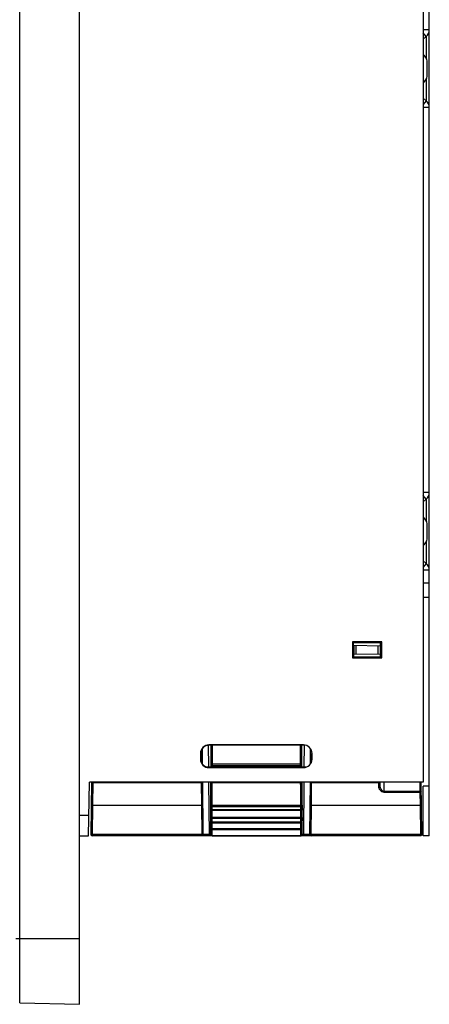
# Model space of a CAD drawing. Units: inches. Extents: x 0 to 68, y 0 to 44.
# Drawn here: x 23.8 to 27.8, y 16.8 to 26.2 of the extents above; entities that cross this region are included whole.
import ezdxf

# ---------------------------------------------------------------- set-up
doc = ezdxf.new("R2010")
doc.units = ezdxf.units.IN
doc.header["$LTSCALE"] = 3.74
doc.header["$MEASUREMENT"] = 0
doc.layers.get('0').update_dxf_attribs({"linetype": 'CONTINUOUS'})
doc.layers.add('AXIS_PART', color=7, linetype='CONTINUOUS')

msp = doc.modelspace()

# ---------------------------------------------------------------- linework, layer by layer
at = {"color": 9, "linetype": 'CONTINUOUS'}
for p, q in [((23.8381, 16.8326), (23.8381, 37.8657)), ((27.0383, 20.1684), (27.0383, 20.2544)), ((27.058, 20.1687), (27.058, 20.254)), ((27.266, 20.2504), (27.266, 20.1723)), ((27.2856, 20.2501), (27.2856, 20.1727)), ((25.5723, 19.2286), (25.573, 19.1565)), ((25.6426, 19.2979), (25.6444, 19.0905)), ((25.649, 19.3004), (25.6502, 19.298)), ((25.6822, 19.1155), (25.6819, 19.298)), ((26.5236, 19.1155), (26.5239, 19.298)), ((26.5545, 19.3002), (26.5557, 19.298)), ((26.5614, 19.0905), (26.5632, 19.2979)), ((25.5678, 19.2192), (25.5714, 19.2192)), ((25.5678, 19.1641), (25.5714, 19.1641)), ((26.6329, 19.1565), (26.6334, 19.2193)), ((26.6355, 19.2192), (26.6344, 19.2192)), ((26.6355, 19.1641), (26.6344, 19.1641)), ((25.6697, 19.0972), (26.5361, 19.0972)), ((25.6815, 19.0972), (25.6817, 19.1012)), ((25.6815, 19.0905), (25.6815, 19.0972)), ((26.5236, 19.1155), (25.6822, 19.1155)), ((25.6822, 19.1017), (25.6822, 19.1155)), ((26.5236, 19.1017), (26.5236, 19.1155)), ((26.5243, 19.0972), (26.5241, 19.1012)), ((26.5243, 19.0905), (26.5243, 19.0972)), ((27.2866, 18.9066), (27.2859, 18.9457)), ((24.5369, 18.9423), (24.5339, 18.7237)), ((24.5369, 18.9423), (25.5747, 18.9423)), ((25.5747, 18.9423), (25.5767, 18.7237)), ((25.6457, 18.9448), (25.65, 18.4438)), ((25.6803, 18.9423), (26.5255, 18.9423)), ((26.5558, 18.4438), (26.5601, 18.9448)), ((26.6291, 18.7237), (26.6311, 18.9423)), ((26.6311, 18.9423), (27.2736, 18.9423)), ((27.326, 18.8466), (27.326, 18.9448)), ((27.6702, 18.8533), (27.326, 18.8533)), ((27.6702, 18.8533), (27.669, 18.9448)), ((27.6702, 18.8533), (27.682, 18.8534)), ((27.6702, 18.8466), (27.6702, 18.8533)), ((27.7572, 18.9043), (27.6974, 18.9043)), ((27.6702, 18.8466), (27.326, 18.8466)), ((27.6719, 18.7237), (27.6702, 18.8466)), ((24.5339, 18.7237), (24.5221, 18.724)), ((24.5339, 18.7237), (24.5302, 18.4435)), ((24.5339, 18.7237), (25.5767, 18.7237)), ((25.5885, 18.7239), (25.5767, 18.7237)), ((25.5767, 18.7237), (25.5792, 18.4435)), ((25.6665, 18.7238), (25.6783, 18.7237)), ((25.6665, 18.7184), (25.6783, 18.7183)), ((25.6665, 18.6771), (25.6783, 18.677)), ((25.6666, 18.7005), (25.6666, 18.7005)), ((25.6666, 18.6946), (25.6666, 18.7005)), ((25.6666, 18.6946), (25.6666, 18.6946)), ((25.6783, 18.7237), (26.5275, 18.7237)), ((25.6783, 18.7183), (25.6783, 18.7237)), ((26.5275, 18.7183), (25.6783, 18.7183)), ((25.6784, 18.7124), (25.6783, 18.7183)), ((25.6783, 18.677), (25.6784, 18.6828)), ((25.6783, 18.677), (26.5276, 18.677)), ((25.6783, 18.6051), (25.6783, 18.677)), ((25.6785, 18.6828), (25.6785, 18.7124)), ((26.5274, 18.7124), (26.5275, 18.7183)), ((26.5274, 18.6828), (26.5274, 18.7124)), ((26.5276, 18.677), (26.5274, 18.6828)), ((26.5275, 18.7237), (26.5394, 18.7238)), ((26.5275, 18.7183), (26.5275, 18.7237)), ((26.5275, 18.7183), (26.5394, 18.7184)), ((26.5276, 18.677), (26.5394, 18.6771)), ((26.5276, 18.6051), (26.5276, 18.677)), ((26.5392, 18.7005), (26.5392, 18.7005)), ((26.5392, 18.6946), (26.5392, 18.7005)), ((26.5392, 18.6946), (26.5392, 18.6946)), ((26.6173, 18.7239), (26.6291, 18.7237)), ((26.6266, 18.4435), (26.6291, 18.7237)), ((26.6291, 18.7237), (27.6719, 18.7237)), ((27.6719, 18.7237), (27.6837, 18.724)), ((27.6756, 18.4435), (27.6719, 18.7237)), ((24.41, 18.6287), (24.5004, 18.6287)), ((25.6665, 18.6052), (25.6783, 18.6051)), ((25.6667, 18.5874), (25.6666, 18.5874)), ((25.6666, 18.5716), (25.6667, 18.5716)), ((25.6667, 18.5716), (25.6667, 18.5874)), ((26.5276, 18.6051), (25.6783, 18.6051)), ((25.6784, 18.5992), (25.6783, 18.6051)), ((25.6785, 18.5598), (25.6785, 18.5992)), ((26.5273, 18.5598), (26.5273, 18.5992)), ((26.5274, 18.5992), (26.5276, 18.6051)), ((26.5276, 18.6051), (26.5394, 18.6052)), ((26.5391, 18.5874), (26.5392, 18.5874)), ((26.5391, 18.5716), (26.5391, 18.5874)), ((26.5392, 18.5716), (26.5391, 18.5716)), ((25.6664, 18.554), (25.6783, 18.5539)), ((25.6664, 18.497), (25.6783, 18.4969)), ((25.6668, 18.4791), (25.6666, 18.4791)), ((25.6783, 18.5539), (25.6784, 18.5598)), ((25.6783, 18.5539), (26.5276, 18.5539)), ((25.6783, 18.4969), (25.6783, 18.5539)), ((26.5276, 18.4969), (25.6783, 18.4969)), ((25.6784, 18.4909), (25.6783, 18.4969)), ((26.5276, 18.5539), (26.5274, 18.5598)), ((26.5274, 18.4909), (26.5276, 18.4969)), ((26.5276, 18.5539), (26.5394, 18.554)), ((26.5276, 18.4969), (26.5276, 18.5539)), ((26.5276, 18.4969), (26.5394, 18.497)), ((26.539, 18.4791), (26.5392, 18.4791)), ((24.5302, 18.4435), (24.5184, 18.4438)), ((25.5792, 18.4435), (24.5302, 18.4435)), ((24.5302, 18.4318), (24.5302, 18.4435)), ((25.591, 18.4438), (25.5792, 18.4435)), ((25.5792, 18.4318), (25.5792, 18.4435)), ((25.65, 18.4438), (25.591, 18.4438)), ((25.6657, 18.4438), (25.65, 18.4438)), ((25.65, 18.4318), (25.65, 18.4438)), ((25.6657, 18.4437), (25.6668, 18.4437)), ((26.5401, 18.4437), (26.539, 18.4437)), ((26.5558, 18.4438), (26.5401, 18.4438)), ((26.5558, 18.4318), (26.5558, 18.4438)), ((26.6148, 18.4438), (26.5558, 18.4438)), ((26.6266, 18.4435), (26.6148, 18.4438)), ((27.6756, 18.4435), (26.6266, 18.4435)), ((26.6266, 18.4318), (26.6266, 18.4435)), ((27.6874, 18.4438), (27.6756, 18.4435)), ((27.6756, 18.4318), (27.6756, 18.4435)), ((23.7998, 17.4476), (24.41, 17.4476))]:
    msp.add_line(p, q, dxfattribs=at)
at = {"color": 7, "linetype": 'CONTINUOUS'}
for p, q in [((24.41, 16.8177), (24.41, 37.8807)), ((27.6974, 35.1904), (27.6974, 18.9448)), ((27.7368, 25.7016), (27.7368, 25.8471)), ((27.7368, 21.2725), (27.7368, 21.418)), ((27.6974, 20.8531), (27.7572, 20.8531)), ((27.6974, 20.7153), (27.7572, 20.7153)), ((27.3019, 20.2883), (27.022, 20.2883)), ((27.022, 20.2883), (27.0328, 20.2775)), ((27.022, 20.2883), (27.022, 20.1344)), ((27.2913, 20.2777), (27.0328, 20.2775)), ((27.0328, 20.2545), (27.0328, 20.2775)), ((27.3019, 20.2883), (27.2913, 20.2777)), ((27.2913, 20.25), (27.2913, 20.2777)), ((27.3019, 20.1344), (27.3019, 20.2883)), ((27.0328, 20.2545), (27.2913, 20.25)), ((27.0328, 20.1683), (27.2913, 20.1728)), ((27.2913, 20.145), (27.2913, 20.1728)), ((27.022, 20.1344), (27.0328, 20.1452)), ((27.022, 20.1344), (27.3019, 20.1344)), ((27.0328, 20.1683), (27.0328, 20.1452)), ((27.0328, 20.1452), (27.2913, 20.145)), ((27.3019, 20.1344), (27.2913, 20.145)), ((25.5839, 19.2614), (25.5851, 19.1226)), ((26.5545, 19.3002), (25.649, 19.3004)), ((26.5557, 19.298), (25.6502, 19.298)), ((25.669, 19.0972), (25.669, 19.298)), ((25.6704, 19.1135), (25.6701, 19.298)), ((26.5354, 19.1135), (26.5357, 19.298)), ((26.5368, 19.0972), (26.5368, 19.298)), ((26.6207, 19.1226), (26.622, 19.2614)), ((25.5678, 19.2192), (25.5678, 19.1641)), ((25.5714, 19.1641), (25.5714, 19.2192)), ((26.6355, 19.1641), (26.6355, 19.2192)), ((25.6222, 19.0905), (26.5836, 19.0905)), ((25.649, 19.083), (26.5545, 19.0831)), ((25.6502, 19.0854), (26.5557, 19.0854)), ((25.6697, 19.0905), (25.6697, 19.0972)), ((26.5236, 19.1017), (25.6822, 19.1017)), ((26.5361, 19.0905), (26.5361, 19.0972)), ((24.4969, 18.4318), (24.5059, 18.9448)), ((27.6974, 18.9448), (24.5059, 18.9448)), ((24.525, 18.9448), (24.5184, 18.4438)), ((25.5866, 18.9448), (25.591, 18.4438)), ((26.6148, 18.4438), (26.6192, 18.9448)), ((27.2866, 18.9066), (27.2866, 18.9448)), ((27.6874, 18.4438), (27.6808, 18.9448)), ((27.6974, 18.4318), (27.6974, 18.9043)), ((25.6657, 18.7246), (25.6657, 18.6771)), ((25.6665, 18.7184), (25.6665, 18.7238)), ((25.6666, 18.7005), (25.6665, 18.7184)), ((25.6665, 18.6771), (25.6666, 18.6946)), ((25.6665, 18.6052), (25.6665, 18.6771)), ((25.6784, 18.7124), (26.5274, 18.7124)), ((25.6784, 18.6828), (26.5274, 18.6828)), ((26.5392, 18.7005), (26.5394, 18.7184)), ((26.5394, 18.6771), (26.5392, 18.6946)), ((26.5394, 18.7184), (26.5394, 18.7238)), ((26.5394, 18.6052), (26.5394, 18.6771)), ((26.5401, 18.7246), (26.5401, 18.6771)), ((25.6657, 18.6052), (25.6657, 18.5716)), ((25.6664, 18.554), (25.6666, 18.5716)), ((25.6666, 18.5874), (25.6665, 18.6052)), ((26.5273, 18.5992), (25.6785, 18.5992)), ((26.5392, 18.5874), (26.5394, 18.6052)), ((26.5394, 18.554), (26.5392, 18.5716)), ((26.5401, 18.6052), (26.5401, 18.5716)), ((25.6657, 18.4437), (25.6657, 18.497)), ((25.6664, 18.497), (25.6664, 18.554)), ((25.6666, 18.4791), (25.6664, 18.497)), ((26.5273, 18.5598), (25.6785, 18.5598)), ((26.5272, 18.4909), (25.6786, 18.4909)), ((26.5392, 18.4791), (26.5394, 18.497)), ((26.5394, 18.497), (26.5394, 18.554)), ((26.5401, 18.4437), (26.5401, 18.497)), ((24.41, 18.4318), (24.4969, 18.4318)), ((25.6775, 18.4318), (24.5302, 18.4318)), ((26.5272, 18.4318), (25.6786, 18.4318)), ((27.6756, 18.4318), (26.5283, 18.4318)), ((27.7572, 18.4318), (27.6974, 18.4318)), ((23.8381, 16.8326), (24.41, 16.8177))]:
    msp.add_line(p, q, dxfattribs=at)
at = {"color": 3, "linetype": 'CONTINUOUS'}
msp.add_line((27.7572, 18.4318), (27.7572, 20.8531), dxfattribs=at)
at = {"color": 7, "linetype": 'CONTINUOUS'}
for centre, radius, start, end in [((27.6622, 25.8413), 0.0748, 4.46757, 61.80426), ((27.6622, 25.7074), 0.0748, 298.19574, 355.53243), ((27.6622, 21.4122), 0.0748, 4.46757, 61.80426), ((27.6622, 21.2783), 0.0748, 298.19574, 355.53243), ((25.649, 19.2192), 0.0811, 89.98913, 179.99785), ((26.5545, 19.2192), 0.081, 0.00216, 89.99342), ((25.649, 19.1641), 0.0811, 180.00215, 270.01088), ((26.5545, 19.1641), 0.081, 270.00658, 359.99785), ((25.6784, 18.7005), 0.0118, 89.98332, 180.01886), ((25.6785, 18.7005), 0.0118, 89.98332, 180.01886), ((25.6785, 18.6946), 0.0118, 179.98114, 270.01668), ((25.6784, 18.6946), 0.0118, 179.98114, 270.01668), ((26.5274, 18.7005), 0.0118, 359.98114, 90.01668), ((26.5274, 18.7005), 0.0118, 359.98114, 90.01668), ((26.5274, 18.6946), 0.0118, 269.98332, 0.01886), ((26.5274, 18.6946), 0.0118, 269.98332, 0.01886), ((25.6784, 18.5874), 0.0118, 89.98332, 180.01886), ((25.6784, 18.5716), 0.0118, 179.98114, 270.01668), ((25.6785, 18.5874), 0.0118, 89.98332, 180.01886), ((25.6785, 18.5716), 0.0118, 179.98114, 270.01668), ((26.5273, 18.5874), 0.0118, 359.98114, 90.01668), ((26.5273, 18.5716), 0.0118, 269.98332, 0.01886), ((26.5274, 18.5874), 0.0118, 359.98114, 90.01668), ((26.5274, 18.5716), 0.0118, 269.98332, 0.01886), ((25.6784, 18.4791), 0.0118, 89.98332, 180.01886), ((25.6786, 18.4791), 0.0118, 89.98332, 180.01886), ((26.5272, 18.4791), 0.0118, 359.98114, 90.01668), ((26.5274, 18.4791), 0.0118, 359.98114, 90.01668), ((24.5302, 18.4437), 0.0118, 179.25, 270), ((25.5792, 18.4437), 0.0118, 270, 0.5), ((25.6786, 18.4436), 0.0118, 179.98114, 270.01668), ((26.5272, 18.4436), 0.0118, 269.98332, 0.01886), ((26.6266, 18.4437), 0.0118, 179.5, 270.01119), ((27.6756, 18.4437), 0.0118, 270, 0.75)]:
    msp.add_arc(centre, radius, start, end, dxfattribs=at)
at = {"color": 9, "linetype": 'CONTINUOUS'}
for centre, start, end in [((25.6817, 19.113), 179.9875, 270.0125), ((26.5241, 19.113), 269.9875, 0.0125)]:
    msp.add_arc(centre, 0.0118, start, end, dxfattribs=at)
at = {"color": 7, "linetype": 'CONTINUOUS'}
for centre, major_axis, ratio, start_param, end_param in [((25.6502, 19.2192), (0, 0.0787), 1, 0, 1.570796), ((25.6502, 19.1641), (0.0787, 0), 1, -3.141593, -1.933334), ((25.6502, 19.1641), (0, 0.0787), 1, -3.50413, -3.141593), ((26.5557, 19.1641), (0, 0.0787), 1, -3.141593, -2.779055), ((25.6685, 18.7218), (0, 0.3189), 0.008727, 0.790222, 1.56207), ((26.5373, 18.7218), (0, 0.3189), 0.008727, -1.56207, -0.790222), ((25.6775, 18.4437), (0.0118, 0), 0.999962, -3.141593, -1.570796), ((26.5283, 18.4437), (0.0118, 0), 0.999962, -1.570796, 0)]:
    msp.add_ellipse(centre, major_axis=major_axis, ratio=ratio, start_param=start_param, end_param=end_param, dxfattribs=at)
for points, knots in [([(25.6697, 19.0972), (25.6697, 19.0992), (25.6698, 19.1029), (25.6696, 19.1078), (25.6701, 19.1108), (25.6696, 19.1127), (25.6699, 19.113)], [0, 0, 0, 0, 0.380273, 0.703604, 0.921164, 1, 1, 1, 1]), ([(26.5361, 19.0972), (26.5361, 19.0992), (26.536, 19.1029), (26.5362, 19.1078), (26.5357, 19.1109), (26.5362, 19.1127), (26.5359, 19.113)], [0, 0, 0, 0, 0.380295, 0.70363, 0.921168, 1, 1, 1, 1]), ([(25.6665, 18.7238), (25.6665, 18.7703), (25.6668, 18.8442), (25.6671, 18.9182), (25.6679, 18.9457)], [0, 0, 0, 0, 0.628357, 1, 1, 1, 1]), ([(26.5394, 18.7238), (26.5394, 18.7703), (26.539, 18.8442), (26.5387, 18.9182), (26.5379, 18.9457)], [0, 0, 0, 0, 0.628356, 1, 1, 1, 1])]:
    msp.add_open_spline(points, degree=3, knots=knots, dxfattribs=at)
at = {"color": 9, "linetype": 'CONTINUOUS'}
for points, knots in [([(25.6704, 19.1135), (25.6704, 19.1139), (25.6719, 19.1146), (25.6755, 19.1153), (25.6794, 19.1155), (25.6822, 19.1155)], [0, 0, 0, 0, 0.09906, 0.316333, 1, 1, 1, 1]), ([(26.5236, 19.1155), (26.5264, 19.1155), (26.5303, 19.1153), (26.5339, 19.1146), (26.5354, 19.1139), (26.5354, 19.1135)], [0, 0, 0, 0, 0.683667, 0.90094, 1, 1, 1, 1]), ([(25.6783, 18.7237), (25.6783, 18.7379), (25.6783, 18.7657), (25.6784, 18.806), (25.6786, 18.8432), (25.6788, 18.8758), (25.6791, 18.8995), (25.6793, 18.9153), (25.6795, 18.9245), (25.6797, 18.9317), (25.6797, 18.9372), (25.6802, 18.9402), (25.68, 18.942), (25.6803, 18.9423)], [0, 0, 0, 0, 0.194449, 0.381305, 0.553457, 0.704495, 0.828718, 0.879278, 0.921471, 0.954905, 0.979267, 0.994324, 1, 1, 1, 1]), ([(26.5275, 18.7237), (26.5275, 18.7379), (26.5275, 18.7657), (26.5274, 18.806), (26.5272, 18.8432), (26.527, 18.8758), (26.5267, 18.8995), (26.5265, 18.9153), (26.5263, 18.9245), (26.5261, 18.9317), (26.5261, 18.9372), (26.5256, 18.9402), (26.5258, 18.942), (26.5255, 18.9423)], [0, 0, 0, 0, 0.194446, 0.381301, 0.553452, 0.70449, 0.828714, 0.879274, 0.921468, 0.954903, 0.979266, 0.994324, 1, 1, 1, 1]), ([(27.2748, 18.8972), (27.2747, 18.9036), (27.2746, 18.9125), (27.2744, 18.9236), (27.2742, 18.93), (27.274, 18.935), (27.274, 18.9387), (27.2737, 18.9409), (27.2738, 18.9421), (27.2736, 18.9423)], [0, 0, 0, 0, 0.423453, 0.594373, 0.73627, 0.848354, 0.929902, 0.980489, 1, 1, 1, 1]), ([(27.2748, 18.8972), (27.2777, 18.8972), (27.2834, 18.8987), (27.2866, 18.9041), (27.2866, 18.9066)], [0, 0, 0, 0, 0.539782, 1, 1, 1, 1]), ([(27.326, 18.8466), (27.3184, 18.8466), (27.3038, 18.8515), (27.2883, 18.8656), (27.2781, 18.8808), (27.2748, 18.892), (27.2748, 18.8972)], [0, 0, 0, 0, 0.29412, 0.563006, 0.799712, 1, 1, 1, 1]), ([(27.326, 18.8533), (27.3135, 18.8533), (27.2981, 18.8698), (27.2889, 18.8905), (27.2866, 18.9014), (27.2866, 18.9066)], [0, 0, 0, 0, 0.533377, 0.778864, 1, 1, 1, 1]), ([(27.6702, 18.8466), (27.6717, 18.8466), (27.6762, 18.847), (27.6821, 18.8502), (27.682, 18.8534)], [0, 0, 0, 0, 0.32218, 1, 1, 1, 1]), ([(25.6668, 18.4437), (25.6669, 18.4437), (25.6667, 18.4444), (25.6669, 18.4451), (25.6669, 18.4469), (25.667, 18.45), (25.6669, 18.4549), (25.667, 18.4614), (25.6669, 18.4678), (25.667, 18.4727), (25.6669, 18.4759), (25.6669, 18.4776), (25.6667, 18.4784), (25.6669, 18.4791), (25.6668, 18.4791)], [0, 0, 0, 0, 0.009639, 0.038089, 0.084288, 0.146466, 0.308673, 0.499997, 0.691316, 0.853515, 0.915693, 0.961898, 0.990357, 1, 1, 1, 1]), ([(25.6786, 18.4318), (25.6788, 18.4318), (25.6784, 18.433), (25.6788, 18.4343), (25.6786, 18.4372), (25.6787, 18.4407), (25.6787, 18.4452), (25.6788, 18.4521), (25.6788, 18.4614), (25.6788, 18.4706), (25.6787, 18.4776), (25.6787, 18.482), (25.6786, 18.4855), (25.6788, 18.4885), (25.6784, 18.4897), (25.6788, 18.4909), (25.6786, 18.4909)], [0, 0, 0, 0, 0.009614, 0.03806, 0.084259, 0.146441, 0.222213, 0.308659, 0.499997, 0.691329, 0.77777, 0.853538, 0.91572, 0.961926, 0.99038, 1, 1, 1, 1]), ([(26.5272, 18.4318), (26.527, 18.4318), (26.5274, 18.433), (26.527, 18.4343), (26.5272, 18.4372), (26.5271, 18.4407), (26.5271, 18.4452), (26.5271, 18.4521), (26.5271, 18.4614), (26.5271, 18.4706), (26.5271, 18.4776), (26.5271, 18.482), (26.5272, 18.4855), (26.527, 18.4885), (26.5274, 18.4897), (26.527, 18.4909), (26.5272, 18.4909)], [0, 0, 0, 0, 0.009611, 0.038049, 0.084238, 0.146412, 0.222181, 0.308628, 0.499972, 0.691312, 0.777756, 0.853528, 0.915713, 0.961922, 0.990379, 1, 1, 1, 1]), ([(26.539, 18.4437), (26.5389, 18.4437), (26.5391, 18.4444), (26.5389, 18.4451), (26.539, 18.4469), (26.5389, 18.45), (26.5389, 18.4549), (26.5389, 18.4614), (26.5389, 18.4678), (26.5389, 18.4727), (26.539, 18.4759), (26.5389, 18.4776), (26.5391, 18.4784), (26.5389, 18.4791), (26.539, 18.4791)], [0, 0, 0, 0, 0.009635, 0.038077, 0.084266, 0.146436, 0.308641, 0.499972, 0.691299, 0.853503, 0.915685, 0.961893, 0.990355, 1, 1, 1, 1])]:
    msp.add_open_spline(points, degree=3, knots=knots, dxfattribs=at)
at = {"color": 7, "linetype": 'CONTINUOUS'}
for points in [[(25.6704, 19.1135), (25.6704, 19.1109), (25.6714, 19.1082), (25.673, 19.1061)], [(25.673, 19.1061), (25.6751, 19.1035), (25.6788, 19.1017), (25.6822, 19.1017)], [(26.5236, 19.1017), (26.527, 19.1017), (26.5307, 19.1035), (26.5328, 19.1061)], [(26.5328, 19.1061), (26.5345, 19.1082), (26.5354, 19.1109), (26.5354, 19.1135)]]:
    msp.add_open_spline(points, degree=3, dxfattribs=at)
at = {"layer": 'AXIS_PART', "color": 3, "linetype": 'CONTINUOUS'}
for p, q in [((27.7572, 20.8531), (27.7572, 35.2232)), ((27.7277, 26.0817), (27.6974, 26.0562)), ((27.7277, 25.4671), (27.6974, 25.4925)), ((27.7277, 21.6525), (27.6974, 21.6271)), ((27.7277, 21.0379), (27.6974, 21.0633))]:
    msp.add_line(p, q, dxfattribs=at)
at = {"layer": 'AXIS_PART', "color": 9, "linetype": 'CONTINUOUS'}
for p, q in [((27.7572, 26.145), (27.6974, 26.145)), ((27.7277, 26.0817), (27.6974, 26.1178)), ((27.7277, 26.0817), (27.7277, 25.8769)), ((27.7277, 25.6718), (27.7277, 25.4671)), ((27.7277, 25.4671), (27.6974, 25.4309)), ((27.7572, 25.4037), (27.6974, 25.4037)), ((27.7572, 21.7159), (27.6974, 21.7159)), ((27.7277, 21.6525), (27.6974, 21.6887)), ((27.7277, 21.6525), (27.7277, 21.4477)), ((27.7277, 21.2427), (27.7277, 21.0379)), ((27.7277, 21.0379), (27.6974, 21.0018)), ((27.7572, 20.9746), (27.6974, 20.9746))]:
    msp.add_line(p, q, dxfattribs=at)
at = {"layer": 'AXIS_PART', "color": 7, "linetype": 'CONTINUOUS'}
for p, q in [((25.6785, 18.5992), (26.5273, 18.5992)), ((25.6786, 18.4909), (26.5272, 18.4909)), ((25.6786, 18.4318), (26.5272, 18.4318))]:
    msp.add_line(p, q, dxfattribs=at)
at = {"layer": 'AXIS_PART', "color": 3, "linetype": 'CONTINUOUS'}
for centre, start, end in [((27.6746, 26.145), 310, 360), ((27.6746, 25.4037), 0, 50), ((27.6746, 21.7159), 310, 360), ((27.6746, 20.9746), 0, 50)]:
    msp.add_arc(centre, 0.0827, start, end, dxfattribs=at)

doc.saveas('drawing.dxf')
